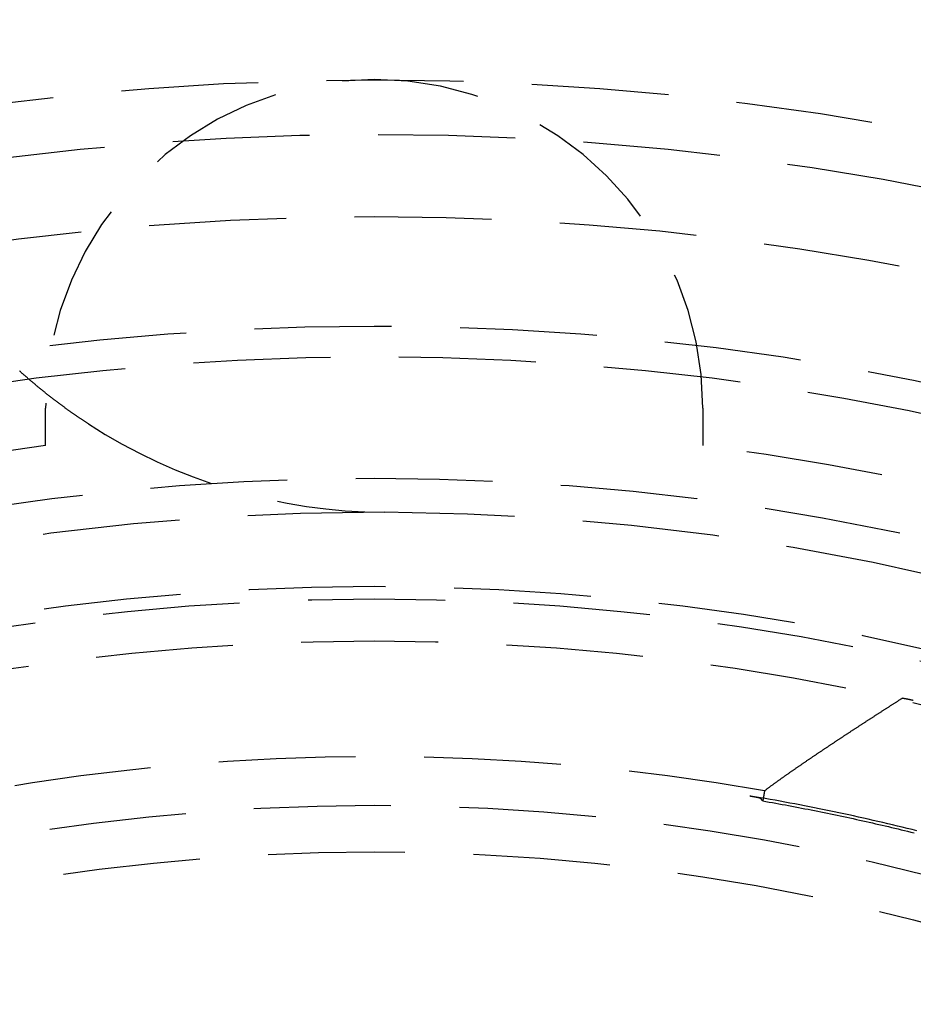
# Model space of a CAD drawing. Extents: x -165 to 665, y -415 to 1045.
# Drawn here: x -6 to 10, y -213 to -195 of the extents above; entities that cross this region are included whole.
import ezdxf

# ---------------------------------------------------------------- set-up
doc = ezdxf.new("R2010")
doc.units = 0
doc.header["$LTSCALE"] = 20
doc.linetypes.add('HIDDEN2', pattern=[0.1875, 0.125, -0.0625])
doc.layers.get('0').update_dxf_attribs({"color": 254, "linetype": 'CONTINUOUS'})
doc.layers.add('HILF', color=2, linetype='CONTINUOUS')

# ---------------------------------------------------------------- blocks, each defined once
blk = doc.blocks.new('A$CD8E14CF6')
at = {"color": 1, "linetype": 'HIDDEN2'}
for p, q in [((-6, 46.81709), (-6, 47.5)), ((6, 47.5), (6, 46.81709)), ((7.09237, 40.33101), (7.0543, 40.38202))]:
    blk.add_line(p, q, dxfattribs=at)
at = {"color": 1}
for points in [[(-5.2152, 47.2128, 0), (-5.2247, 47.219, 0), (-5.23418, 47.2252, 0), (-5.24363, 47.2314, 0), (-5.25306, 47.2375, 0), (-5.26248, 47.2437, 0), (-5.27187, 47.2499, 0), (-5.28124, 47.2561, 0), (-5.29059, 47.2623, 0), (-5.29992, 47.2685, 0), (-5.30923, 47.2746, 0), (-5.31851, 47.2808, 0), (-5.32778, 47.287, 0), (-5.33703, 47.2932, 0), (-5.34625, 47.2994, 0), (-5.35546, 47.3056, 0), (-5.36464, 47.3118, 0), (-5.37381, 47.318, 0), (-5.38295, 47.3242, 0), (-5.39207, 47.3304, 0), (-5.40117, 47.3366, 0), (-5.41025, 47.3428, 0), (-5.41932, 47.349, 0), (-5.42836, 47.3552, 0), (-5.43738, 47.3614, 0), (-5.44638, 47.3676, 0), (-5.45536, 47.3738, 0), (-5.46432, 47.38, 0), (-5.47326, 47.3862, 0), (-5.48218, 47.3924, 0), (-5.49108, 47.3986, 0), (-5.49996, 47.4048, 0), (-5.50882, 47.411, 0), (-5.51766, 47.4172, 0), (-5.52648, 47.4234, 0), (-5.53528, 47.4296, 0), (-5.54406, 47.4358, 0), (-5.55282, 47.442, 0), (-5.56156, 47.4482, 0), (-5.57028, 47.4544, 0), (-5.57898, 47.4606, 0), (-5.58766, 47.4668, 0), (-5.59632, 47.473, 0), (-5.60496, 47.4792, 0), (-5.61359, 47.4854, 0), (-5.62219, 47.4916, 0), (-5.63077, 47.4978, 0), (-5.63934, 47.504, 0), (-5.64788, 47.5102, 0), (-5.65641, 47.5165, 0), (-5.66491, 47.5227, 0), (-5.6734, 47.5289, 0), (-5.68187, 47.5351, 0), (-5.69032, 47.5413, 0), (-5.69875, 47.5475, 0), (-5.70716, 47.5537, 0), (-5.71555, 47.5599, 0), (-5.72392, 47.5661, 0), (-5.73227, 47.5723, 0), (-5.74061, 47.5785, 0), (-5.74892, 47.5847, 0), (-5.75722, 47.5909, 0), (-5.76549, 47.5971, 0), (-5.77375, 47.6032, 0), (-5.78199, 47.6094, 0), (-5.79021, 47.6156, 0), (-5.79841, 47.6218, 0), (-5.8066, 47.628, 0), (-5.81476, 47.6342, 0), (-5.82291, 47.6404, 0), (-5.83104, 47.6466, 0), (-5.83917, 47.6528, 0), (-5.84728, 47.659, 0), (-5.85539, 47.6652, 0), (-5.86348, 47.6714, 0), (-5.87156, 47.6777, 0), (-5.87964, 47.6839, 0), (-5.8877, 47.6901, 0), (-5.89575, 47.6964, 0), (-5.9038, 47.7026, 0), (-5.91183, 47.7088, 0), (-5.91985, 47.7151, 0), (-5.92786, 47.7214, 0), (-5.93586, 47.7276, 0), (-5.94385, 47.7339, 0), (-5.95182, 47.7402, 0), (-5.95979, 47.7464, 0), (-5.96775, 47.7527, 0), (-5.97569, 47.759, 0), (-5.98363, 47.7653, 0), (-5.99155, 47.7716, 0), (-5.99946, 47.7779, 0), (-6.00736, 47.7842, 0), (-6.01525, 47.7905, 0), (-6.02313, 47.7968, 0), (-6.031, 47.8031, 0), (-6.03885, 47.8095, 0), (-6.0467, 47.8158, 0), (-6.05453, 47.8221, 0), (-6.06235, 47.8284, 0), (-6.07017, 47.8348, 0), (-6.07796, 47.8411, 0), (-6.08575, 47.8475, 0), (-6.09353, 47.8538, 0), (-6.10129, 47.8602, 0), (-6.10904, 47.8665, 0), (-6.11678, 47.8729, 0), (-6.12451, 47.8792, 0), (-6.13223, 47.8856, 0), (-6.13994, 47.892, 0), (-6.14763, 47.8983, 0), (-6.15531, 47.9047, 0), (-6.16298, 47.9111, 0), (-6.17064, 47.9174, 0), (-6.17828, 47.9238, 0), (-6.18591, 47.9302, 0), (-6.19353, 47.9366, 0), (-6.20114, 47.943, 0), (-6.20874, 47.9494, 0), (-6.21632, 47.9558, 0), (-6.22389, 47.9621, 0), (-6.23145, 47.9685, 0), (-6.239, 47.9749, 0), (-6.24653, 47.9813, 0), (-6.25405, 47.9877, 0), (-6.26156, 47.9941, 0), (-6.26905, 48.0005, 0), (-6.27654, 48.007, 0), (-6.28401, 48.0134, 0), (-6.29147, 48.0198, 0), (-6.29891, 48.0262, 0), (-6.30634, 48.0326, 0), (-6.31376, 48.039, 0), (-6.32116, 48.0454, 0), (-6.32856, 48.0518, 0), (-6.33594, 48.0583, 0), (-6.3433, 48.0647, 0), (-6.35066, 48.0711, 0), (-6.35799, 48.0775, 0), (-6.36532, 48.0839, 0), (-6.37263, 48.0904, 0), (-6.37993, 48.0968, 0), (-6.38722, 48.1032, 0), (-6.39449, 48.1096, 0), (-6.40175, 48.1161, 0), (-6.409, 48.1225, 0), (-6.41623, 48.1289, 0), (-6.42345, 48.1353, 0), (-6.43065, 48.1418, 0), (-6.43784, 48.1482, 0), (-6.44502, 48.1546, 0), (-6.45218, 48.161, 0), (-6.45933, 48.1675, 0), (-6.46647, 48.1739, 0), (-6.47359, 48.1803, 0)], [(9.64425, 42.2065, 0), (9.63407, 42.2, 0), (9.6239, 42.1935, 0), (9.61372, 42.187, 0), (9.60355, 42.1805, 0), (9.59338, 42.1741, 0), (9.58321, 42.1676, 0), (9.57304, 42.1611, 0), (9.56287, 42.1546, 0), (9.55271, 42.1481, 0), (9.54254, 42.1416, 0), (9.53238, 42.1351, 0), (9.52222, 42.1287, 0), (9.51205, 42.1222, 0), (9.50189, 42.1157, 0), (9.49174, 42.1092, 0), (9.48158, 42.1027, 0), (9.47142, 42.0962, 0), (9.46127, 42.0897, 0), (9.45112, 42.0832, 0), (9.44096, 42.0767, 0), (9.43081, 42.0702, 0), (9.42067, 42.0637, 0), (9.41052, 42.0572, 0), (9.40038, 42.0507, 0), (9.39023, 42.0442, 0), (9.38009, 42.0377, 0), (9.36995, 42.0312, 0), (9.35982, 42.0247, 0), (9.34968, 42.0182, 0), (9.33955, 42.0117, 0), (9.32942, 42.0052, 0), (9.31929, 41.9987, 0), (9.30916, 41.9922, 0), (9.29903, 41.9857, 0), (9.28891, 41.9792, 0), (9.27879, 41.9726, 0), (9.26867, 41.9661, 0), (9.25855, 41.9596, 0), (9.24844, 41.9531, 0), (9.23833, 41.9466, 0), (9.22822, 41.9401, 0), (9.21811, 41.9336, 0), (9.20801, 41.9271, 0), (9.1979, 41.9206, 0), (9.1878, 41.914, 0), (9.1777, 41.9075, 0), (9.16761, 41.901, 0), (9.15752, 41.8945, 0), (9.14743, 41.888, 0), (9.13734, 41.8815, 0), (9.12725, 41.875, 0), (9.11717, 41.8684, 0), (9.10709, 41.8619, 0), (9.09701, 41.8554, 0), (9.08694, 41.8489, 0), (9.07687, 41.8424, 0), (9.0668, 41.8359, 0), (9.05674, 41.8293, 0), (9.04667, 41.8228, 0), (9.03661, 41.8163, 0), (9.02656, 41.8098, 0), (9.0165, 41.8033, 0), (9.00645, 41.7967, 0), (8.99641, 41.7902, 0), (8.98636, 41.7837, 0), (8.97632, 41.7772, 0), (8.96628, 41.7707, 0), (8.95625, 41.7642, 0), (8.94622, 41.7576, 0), (8.93619, 41.7511, 0), (8.92616, 41.7446, 0), (8.91614, 41.7381, 0), (8.90613, 41.7316, 0), (8.89611, 41.725, 0), (8.8861, 41.7185, 0), (8.87609, 41.712, 0), (8.86609, 41.7055, 0), (8.85609, 41.699, 0), (8.84609, 41.6924, 0), (8.8361, 41.6859, 0), (8.82611, 41.6794, 0), (8.81612, 41.6729, 0), (8.80614, 41.6664, 0), (8.79616, 41.6599, 0), (8.78619, 41.6533, 0), (8.77622, 41.6468, 0), (8.76625, 41.6403, 0), (8.75629, 41.6338, 0), (8.74633, 41.6273, 0), (8.73638, 41.6207, 0), (8.72643, 41.6142, 0), (8.71648, 41.6077, 0), (8.70654, 41.6012, 0), (8.6966, 41.5947, 0), (8.68667, 41.5882, 0), (8.67674, 41.5817, 0), (8.66681, 41.5751, 0), (8.65689, 41.5686, 0), (8.64697, 41.5621, 0), (8.63706, 41.5556, 0), (8.62715, 41.5491, 0), (8.61725, 41.5426, 0), (8.60735, 41.5361, 0), (8.59745, 41.5296, 0), (8.58756, 41.523, 0), (8.57768, 41.5165, 0), (8.5678, 41.51, 0), (8.55792, 41.5035, 0), (8.54805, 41.497, 0), (8.53818, 41.4905, 0), (8.52832, 41.484, 0), (8.51846, 41.4775, 0), (8.50861, 41.471, 0), (8.49876, 41.4645, 0), (8.48892, 41.458, 0), (8.47908, 41.4515, 0), (8.46925, 41.445, 0), (8.45942, 41.4385, 0), (8.44959, 41.432, 0), (8.43978, 41.4255, 0), (8.42996, 41.4189, 0), (8.42015, 41.4124, 0), (8.41035, 41.406, 0), (8.40054, 41.3994, 0), (8.39071, 41.3929, 0), (8.38087, 41.3864, 0), (8.37103, 41.3799, 0), (8.36117, 41.3733, 0), (8.3513, 41.3667, 0), (8.34142, 41.3602, 0), (8.33153, 41.3536, 0), (8.32163, 41.347, 0), (8.31173, 41.3404, 0), (8.30181, 41.3338, 0), (8.29189, 41.3272, 0), (8.28196, 41.3206, 0), (8.27203, 41.3139, 0), (8.26209, 41.3073, 0), (8.25214, 41.3007, 0), (8.24219, 41.294, 0), (8.23223, 41.2874, 0), (8.22227, 41.2807, 0), (8.2123, 41.274, 0), (8.20233, 41.2674, 0), (8.19236, 41.2607, 0), (8.18238, 41.254, 0), (8.1724, 41.2473, 0), (8.16242, 41.2406, 0), (8.15244, 41.2339, 0), (8.14245, 41.2272, 0), (8.13247, 41.2205, 0), (8.12249, 41.2138, 0), (8.1125, 41.2071, 0), (8.10252, 41.2004, 0), (8.09254, 41.1937, 0), (8.08256, 41.1869, 0), (8.07258, 41.1802, 0), (8.0626, 41.1735, 0), (8.05263, 41.1668, 0), (8.04266, 41.16, 0), (8.03269, 41.1533, 0), (8.02273, 41.1466, 0), (8.01277, 41.1398, 0), (8.00282, 41.1331, 0), (7.99287, 41.1264, 0), (7.98293, 41.1196, 0), (7.97299, 41.1129, 0), (7.96306, 41.1062, 0), (7.95314, 41.0994, 0), (7.94323, 41.0927, 0), (7.93332, 41.086, 0), (7.92342, 41.0792, 0), (7.91353, 41.0725, 0), (7.90365, 41.0658, 0), (7.89378, 41.0591, 0), (7.88392, 41.0523, 0), (7.87408, 41.0456, 0), (7.86424, 41.0389, 0), (7.85441, 41.0322, 0), (7.8446, 41.0255, 0), (7.8348, 41.0188, 0), (7.82501, 41.0121, 0), (7.81523, 41.0054, 0), (7.80547, 40.9987, 0), (7.79572, 40.992, 0), (7.78599, 40.9853, 0), (7.77627, 40.9787, 0), (7.76656, 40.972, 0), (7.75688, 40.9653, 0), (7.74721, 40.9587, 0), (7.73755, 40.952, 0), (7.72791, 40.9454, 0), (7.71829, 40.9387, 0), (7.70869, 40.9321, 0), (7.69911, 40.9255, 0), (7.68955, 40.9189, 0), (7.68, 40.9123, 0), (7.67047, 40.9057, 0), (7.66097, 40.8991, 0), (7.65149, 40.8925, 0), (7.64202, 40.8859, 0), (7.63258, 40.8794, 0), (7.62316, 40.8728, 0), (7.61376, 40.8663, 0), (7.60438, 40.8597, 0), (7.59498, 40.8532, 0), (7.58554, 40.8466, 0), (7.57607, 40.84, 0), (7.56656, 40.8333, 0), (7.55702, 40.8266, 0), (7.54745, 40.8199, 0), (7.53786, 40.8132, 0), (7.52824, 40.8064, 0), (7.5186, 40.7997, 0), (7.50893, 40.7929, 0), (7.49924, 40.786, 0), (7.48954, 40.7792, 0), (7.47982, 40.7723, 0), (7.47009, 40.7655, 0), (7.46034, 40.7586, 0), (7.45058, 40.7516, 0), (7.44082, 40.7447, 0), (7.43104, 40.7378, 0), (7.42126, 40.7308, 0), (7.41148, 40.7238, 0), (7.40169, 40.7169, 0), (7.39191, 40.7099, 0), (7.38213, 40.7029, 0), (7.37235, 40.6959, 0), (7.36257, 40.6889, 0), (7.35281, 40.6819, 0), (7.34305, 40.6749, 0), (7.3333, 40.6678, 0), (7.32357, 40.6608, 0), (7.31385, 40.6538, 0), (7.30415, 40.6468, 0), (7.29446, 40.6398, 0), (7.2848, 40.6327, 0), (7.27515, 40.6257, 0), (7.26554, 40.6187, 0), (7.25594, 40.6117, 0), (7.24638, 40.6047, 0), (7.23684, 40.5978, 0), (7.22733, 40.5908, 0), (7.21786, 40.5838, 0), (7.20842, 40.5769, 0), (7.19902, 40.57, 0), (7.18965, 40.563, 0), (7.18033, 40.5561, 0), (7.17105, 40.5492, 0), (7.16181, 40.5424, 0), (7.15261, 40.5355, 0), (7.14347, 40.5287, 0), (7.13437, 40.5219, 0), (7.12532, 40.5151, 0)], [(9.64425, 42.2065, 0), (9.64429, 42.2065, 0), (9.64434, 42.2065, 0), (9.6444, 42.2065, 0), (9.64446, 42.2066, 0), (9.64452, 42.2066, 0), (9.64459, 42.2066, 0), (9.64467, 42.2066, 0), (9.64474, 42.2067, 0), (9.64483, 42.2067, 0), (9.64491, 42.2067, 0), (9.645, 42.2067, 0), (9.6451, 42.2067, 0), (9.6452, 42.2067, 0), (9.6453, 42.2068, 0), (9.64541, 42.2068, 0), (9.64553, 42.2068, 0), (9.64564, 42.2068, 0), (9.64577, 42.2068, 0), (9.64589, 42.2068, 0), (9.64603, 42.2068, 0), (9.64616, 42.2068, 0), (9.6463, 42.2068, 0), (9.64645, 42.2068, 0), (9.6466, 42.2068, 0), (9.64675, 42.2068, 0), (9.64691, 42.2068, 0), (9.64707, 42.2068, 0), (9.64724, 42.2068, 0), (9.64741, 42.2068, 0), (9.64758, 42.2068, 0), (9.64776, 42.2068, 0), (9.64795, 42.2068, 0), (9.64813, 42.2068, 0), (9.64833, 42.2068, 0), (9.64853, 42.2068, 0), (9.64873, 42.2068, 0), (9.64893, 42.2068, 0), (9.64914, 42.2068, 0), (9.64936, 42.2068, 0), (9.64958, 42.2068, 0), (9.6498, 42.2067, 0), (9.65003, 42.2067, 0), (9.65026, 42.2067, 0), (9.6505, 42.2067, 0), (9.65074, 42.2067, 0), (9.65098, 42.2067, 0), (9.65123, 42.2066, 0), (9.65149, 42.2066, 0), (9.65175, 42.2066, 0), (9.65201, 42.2066, 0), (9.65228, 42.2065, 0), (9.65255, 42.2065, 0), (9.65282, 42.2065, 0), (9.6531, 42.2065, 0), (9.65339, 42.2064, 0), (9.65368, 42.2064, 0), (9.65397, 42.2064, 0), (9.65426, 42.2063, 0), (9.65457, 42.2063, 0), (9.65487, 42.2063, 0), (9.65518, 42.2062, 0), (9.6555, 42.2062, 0), (9.65581, 42.2062, 0), (9.65614, 42.2061, 0), (9.65646, 42.2061, 0), (9.6568, 42.206, 0), (9.65713, 42.206, 0), (9.65747, 42.206, 0), (9.65781, 42.2059, 0), (9.65816, 42.2059, 0), (9.65851, 42.2058, 0), (9.65887, 42.2058, 0), (9.65923, 42.2057, 0), (9.6596, 42.2057, 0), (9.65997, 42.2056, 0), (9.66034, 42.2056, 0), (9.66072, 42.2055, 0), (9.6611, 42.2055, 0), (9.66149, 42.2054, 0), (9.66188, 42.2054, 0), (9.66227, 42.2053, 0), (9.66267, 42.2053, 0), (9.66307, 42.2052, 0), (9.66348, 42.2052, 0), (9.66389, 42.2051, 0), (9.6643, 42.205, 0), (9.66472, 42.205, 0), (9.66515, 42.2049, 0), (9.66557, 42.2048, 0), (9.666, 42.2048, 0), (9.66644, 42.2047, 0), (9.66688, 42.2046, 0), (9.66732, 42.2046, 0), (9.66776, 42.2045, 0), (9.66821, 42.2044, 0), (9.66867, 42.2044, 0), (9.66913, 42.2043, 0), (9.66959, 42.2042, 0), (9.67005, 42.2042, 0), (9.67052, 42.2041, 0), (9.67099, 42.204, 0), (9.67147, 42.2039, 0), (9.67195, 42.2039, 0), (9.67244, 42.2038, 0), (9.67292, 42.2037, 0), (9.67342, 42.2036, 0), (9.67391, 42.2035, 0), (9.67441, 42.2035, 0), (9.67492, 42.2034, 0), (9.67542, 42.2033, 0), (9.67593, 42.2032, 0), (9.67645, 42.2031, 0), (9.67697, 42.203, 0), (9.67749, 42.2029, 0), (9.67801, 42.2028, 0), (9.67854, 42.2028, 0), (9.67908, 42.2027, 0), (9.67961, 42.2026, 0), (9.68015, 42.2025, 0), (9.6807, 42.2024, 0), (9.68124, 42.2023, 0), (9.6818, 42.2022, 0), (9.68235, 42.2021, 0), (9.68291, 42.202, 0), (9.68347, 42.2019, 0), (9.68404, 42.2018, 0), (9.68461, 42.2017, 0), (9.68518, 42.2016, 0), (9.68576, 42.2015, 0), (9.68634, 42.2014, 0), (9.68692, 42.2013, 0), (9.68751, 42.2012, 0), (9.6881, 42.2011, 0), (9.68869, 42.201, 0), (9.68929, 42.2009, 0), (9.68989, 42.2008, 0), (9.69049, 42.2007, 0), (9.6911, 42.2005, 0), (9.69171, 42.2004, 0), (9.69233, 42.2003, 0), (9.69295, 42.2002, 0), (9.69357, 42.2001, 0), (9.69419, 42.2, 0), (9.69482, 42.1999, 0), (9.69545, 42.1997, 0), (9.69609, 42.1996, 0), (9.69673, 42.1995, 0), (9.69737, 42.1994, 0), (9.69801, 42.1993, 0), (9.69866, 42.1991, 0), (9.69932, 42.199, 0), (9.69997, 42.1989, 0), (9.70063, 42.1988, 0), (9.70129, 42.1987, 0), (9.70196, 42.1985, 0), (9.70263, 42.1984, 0), (9.7033, 42.1983, 0), (9.70397, 42.1981, 0), (9.70465, 42.198, 0), (9.70533, 42.1979, 0), (9.70602, 42.1978, 0), (9.70671, 42.1976, 0), (9.7074, 42.1975, 0), (9.70809, 42.1974, 0), (9.70879, 42.1972, 0), (9.70949, 42.1971, 0), (9.71019, 42.1969, 0), (9.7109, 42.1968, 0), (9.71161, 42.1967, 0), (9.71232, 42.1965, 0), (9.71304, 42.1964, 0), (9.71375, 42.1963, 0), (9.71447, 42.1961, 0), (9.71519, 42.196, 0), (9.71592, 42.1958, 0), (9.71665, 42.1957, 0), (9.71738, 42.1955, 0), (9.71811, 42.1954, 0), (9.71885, 42.1953, 0), (9.71959, 42.1951, 0), (9.72033, 42.195, 0), (9.72107, 42.1948, 0), (9.72182, 42.1947, 0), (9.72257, 42.1945, 0), (9.72332, 42.1944, 0), (9.72408, 42.1942, 0), (9.72483, 42.1941, 0), (9.72559, 42.1939, 0), (9.72636, 42.1938, 0), (9.72712, 42.1936, 0), (9.72789, 42.1934, 0), (9.72866, 42.1933, 0), (9.72943, 42.1931, 0), (9.7302, 42.193, 0), (9.73098, 42.1928, 0), (9.73176, 42.1927, 0), (9.73254, 42.1925, 0), (9.73333, 42.1923, 0), (9.73412, 42.1922, 0), (9.7349, 42.192, 0), (9.7357, 42.1919, 0), (9.73649, 42.1917, 0), (9.73729, 42.1915, 0), (9.73809, 42.1914, 0), (9.73889, 42.1912, 0), (9.73969, 42.191, 0), (9.7405, 42.1909, 0), (9.7413, 42.1907, 0), (9.74211, 42.1905, 0), (9.74293, 42.1904, 0), (9.74374, 42.1902, 0), (9.74456, 42.19, 0), (9.74538, 42.1899, 0), (9.7462, 42.1897, 0), (9.74702, 42.1895, 0), (9.74785, 42.1893, 0), (9.74868, 42.1892, 0), (9.74951, 42.189, 0), (9.75034, 42.1888, 0), (9.75117, 42.1886, 0), (9.75201, 42.1885, 0), (9.75285, 42.1883, 0), (9.75369, 42.1881, 0), (9.75453, 42.1879, 0), (9.75538, 42.1878, 0), (9.75622, 42.1876, 0), (9.75707, 42.1874, 0), (9.75792, 42.1872, 0), (9.75878, 42.187, 0), (9.75963, 42.1869, 0), (9.76049, 42.1867, 0), (9.76135, 42.1865, 0), (9.76221, 42.1863, 0), (9.76307, 42.1861, 0), (9.76393, 42.1859, 0), (9.7648, 42.1857, 0), (9.76567, 42.1856, 0), (9.76654, 42.1854, 0), (9.76741, 42.1852, 0), (9.76829, 42.185, 0), (9.76916, 42.1848, 0), (9.77004, 42.1846, 0), (9.77092, 42.1844, 0), (9.7718, 42.1842, 0), (9.77268, 42.184, 0), (9.77356, 42.1839, 0), (9.77445, 42.1837, 0), (9.77534, 42.1835, 0), (9.77622, 42.1833, 0), (9.77711, 42.1831, 0), (9.778, 42.1829, 0), (9.77889, 42.1827, 0), (9.77979, 42.1825, 0), (9.78068, 42.1823, 0), (9.78158, 42.1821, 0), (9.78247, 42.1819, 0), (9.78337, 42.1817, 0), (9.78427, 42.1815, 0), (9.78517, 42.1813, 0), (9.78607, 42.1811, 0), (9.78697, 42.1809, 0), (9.78787, 42.1807, 0), (9.78878, 42.1805, 0), (9.78968, 42.1803, 0), (9.79059, 42.1801, 0), (9.7915, 42.1799, 0), (9.7924, 42.1797, 0), (9.79331, 42.1795, 0), (9.79422, 42.1793, 0), (9.79514, 42.1791, 0), (9.79605, 42.1789, 0), (9.79696, 42.1787, 0), (9.79787, 42.1785, 0), (9.79879, 42.1783, 0), (9.79971, 42.1781, 0), (9.80062, 42.1779, 0), (9.80154, 42.1777, 0), (9.80246, 42.1775, 0), (9.80338, 42.1773, 0), (9.8043, 42.1771, 0), (9.80522, 42.1769, 0), (9.80614, 42.1767, 0), (9.80706, 42.1764, 0), (9.80799, 42.1762, 0), (9.80891, 42.176, 0), (9.80983, 42.1758, 0), (9.81076, 42.1756, 0), (9.81168, 42.1754, 0), (9.81261, 42.1752, 0), (9.81354, 42.175, 0), (9.81447, 42.1748, 0), (9.81539, 42.1746, 0), (9.81632, 42.1743, 0), (9.81725, 42.1741, 0), (9.81818, 42.1739, 0), (9.81911, 42.1737, 0), (9.82004, 42.1735, 0), (9.82098, 42.1733, 0), (9.82191, 42.1731, 0), (9.82284, 42.1729, 0), (9.82377, 42.1726, 0), (9.82471, 42.1724, 0), (9.82564, 42.1722, 0), (9.82658, 42.172, 0), (9.82751, 42.1718, 0), (9.82845, 42.1716, 0), (9.82938, 42.1714, 0), (9.83032, 42.1711, 0), (9.83126, 42.1709, 0), (9.83219, 42.1707, 0), (9.83313, 42.1705, 0), (9.83407, 42.1703, 0), (9.835, 42.1701, 0), (9.83594, 42.1698, 0), (9.83688, 42.1696, 0), (9.83782, 42.1694, 0), (9.83876, 42.1692, 0), (9.83969, 42.169, 0), (9.84063, 42.1687, 0)], [(7.12532, 40.5151, 0), (7.12507, 40.5136, 0), (7.12481, 40.5122, 0), (7.12455, 40.5107, 0), (7.12429, 40.5093, 0), (7.12403, 40.5078, 0), (7.12377, 40.5064, 0), (7.12351, 40.5049, 0), (7.12325, 40.5035, 0), (7.12299, 40.502, 0), (7.12273, 40.5006, 0), (7.12247, 40.4991, 0), (7.12221, 40.4977, 0), (7.12195, 40.4962, 0), (7.12169, 40.4948, 0), (7.12143, 40.4933, 0), (7.12117, 40.4919, 0), (7.12091, 40.4904, 0), (7.12065, 40.489, 0), (7.12039, 40.4875, 0), (7.12013, 40.4861, 0), (7.11987, 40.4846, 0), (7.11962, 40.4832, 0), (7.11936, 40.4817, 0), (7.1191, 40.4803, 0), (7.11884, 40.4788, 0), (7.11858, 40.4774, 0), (7.11832, 40.4759, 0), (7.11806, 40.4745, 0), (7.1178, 40.473, 0), (7.11754, 40.4716, 0), (7.11728, 40.4701, 0), (7.11702, 40.4687, 0), (7.11676, 40.4672, 0), (7.1165, 40.4658, 0), (7.11624, 40.4644, 0), (7.11598, 40.4629, 0), (7.11572, 40.4615, 0), (7.11546, 40.46, 0), (7.1152, 40.4586, 0), (7.11494, 40.4571, 0), (7.11468, 40.4557, 0), (7.11442, 40.4542, 0), (7.11417, 40.4528, 0), (7.11391, 40.4513, 0), (7.11365, 40.4499, 0), (7.11339, 40.4484, 0), (7.11313, 40.447, 0), (7.11287, 40.4455, 0), (7.11261, 40.4441, 0), (7.11235, 40.4426, 0), (7.11209, 40.4412, 0), (7.11183, 40.4397, 0), (7.11157, 40.4383, 0), (7.11131, 40.4368, 0), (7.11105, 40.4354, 0), (7.11079, 40.4339, 0), (7.11053, 40.4325, 0), (7.11027, 40.431, 0), (7.11001, 40.4296, 0), (7.10975, 40.4281, 0), (7.10949, 40.4267, 0), (7.10923, 40.4252, 0), (7.10897, 40.4238, 0), (7.10872, 40.4223, 0), (7.10846, 40.4209, 0), (7.1082, 40.4194, 0), (7.10794, 40.418, 0), (7.10768, 40.4165, 0), (7.10742, 40.4151, 0), (7.10716, 40.4136, 0), (7.1069, 40.4122, 0), (7.10664, 40.4107, 0), (7.10638, 40.4093, 0), (7.10612, 40.4078, 0), (7.10586, 40.4064, 0), (7.1056, 40.4049, 0), (7.10534, 40.4035, 0), (7.10508, 40.402, 0), (7.10482, 40.4006, 0), (7.10456, 40.3991, 0), (7.1043, 40.3977, 0), (7.10404, 40.3962, 0), (7.10378, 40.3948, 0), (7.10352, 40.3933, 0), (7.10327, 40.3919, 0), (7.10301, 40.3904, 0), (7.10275, 40.389, 0), (7.10249, 40.3875, 0), (7.10223, 40.3861, 0), (7.10197, 40.3846, 0), (7.10171, 40.3832, 0), (7.10145, 40.3817, 0), (7.10119, 40.3803, 0), (7.10093, 40.3788, 0), (7.10067, 40.3774, 0), (7.10041, 40.3759, 0), (7.10015, 40.3745, 0), (7.09989, 40.373, 0), (7.09963, 40.3716, 0), (7.09937, 40.3701, 0), (7.09911, 40.3687, 0), (7.09885, 40.3672, 0), (7.09859, 40.3658, 0), (7.09833, 40.3643, 0), (7.09807, 40.3629, 0), (7.09782, 40.3614, 0), (7.09756, 40.36, 0), (7.0973, 40.3585, 0), (7.09704, 40.3571, 0), (7.09678, 40.3556, 0), (7.09652, 40.3542, 0), (7.09626, 40.3527, 0), (7.096, 40.3513, 0), (7.09574, 40.3498, 0), (7.09548, 40.3484, 0), (7.09522, 40.347, 0), (7.09496, 40.3455, 0), (7.0947, 40.3441, 0), (7.09444, 40.3426, 0), (7.09418, 40.3412, 0), (7.09392, 40.3397, 0), (7.09366, 40.3383, 0), (7.0934, 40.3368, 0), (7.09314, 40.3354, 0), (7.09288, 40.3339, 0), (7.09262, 40.3325, 0), (7.09237, 40.331, 0)], [(6.85844, 40.4223, 0), (6.85994, 40.422, 0), (6.86144, 40.4218, 0), (6.86293, 40.4215, 0), (6.86443, 40.4213, 0), (6.86593, 40.421, 0), (6.86743, 40.4208, 0), (6.86893, 40.4205, 0), (6.87043, 40.4203, 0), (6.87193, 40.42, 0), (6.87342, 40.4197, 0), (6.87492, 40.4195, 0), (6.87642, 40.4192, 0), (6.87792, 40.419, 0), (6.87942, 40.4187, 0), (6.88092, 40.4185, 0), (6.88242, 40.4182, 0), (6.88391, 40.418, 0), (6.88541, 40.4177, 0), (6.88691, 40.4175, 0), (6.88841, 40.4172, 0), (6.88991, 40.4169, 0), (6.89141, 40.4167, 0), (6.8929, 40.4164, 0), (6.8944, 40.4162, 0), (6.8959, 40.4159, 0), (6.8974, 40.4157, 0), (6.8989, 40.4154, 0), (6.9004, 40.4152, 0), (6.90189, 40.4149, 0), (6.90339, 40.4146, 0), (6.90489, 40.4144, 0), (6.90639, 40.4141, 0), (6.90789, 40.4139, 0), (6.90939, 40.4136, 0), (6.91088, 40.4134, 0), (6.91238, 40.4131, 0), (6.91388, 40.4128, 0), (6.91538, 40.4126, 0), (6.91688, 40.4123, 0), (6.91838, 40.4121, 0), (6.91987, 40.4118, 0), (6.92137, 40.4116, 0), (6.92287, 40.4113, 0), (6.92437, 40.4111, 0), (6.92587, 40.4108, 0), (6.92737, 40.4105, 0), (6.92886, 40.4103, 0), (6.93036, 40.41, 0), (6.93186, 40.4098, 0), (6.93336, 40.4095, 0), (6.93486, 40.4093, 0), (6.93635, 40.409, 0), (6.93785, 40.4087, 0), (6.93935, 40.4085, 0), (6.94085, 40.4082, 0), (6.94235, 40.408, 0), (6.94384, 40.4077, 0), (6.94534, 40.4075, 0), (6.94684, 40.4072, 0), (6.94834, 40.4069, 0), (6.94984, 40.4067, 0), (6.95133, 40.4064, 0), (6.95283, 40.4062, 0), (6.95433, 40.4059, 0), (6.95583, 40.4056, 0), (6.95733, 40.4054, 0), (6.95882, 40.4051, 0), (6.96032, 40.4049, 0), (6.96182, 40.4046, 0), (6.96332, 40.4044, 0), (6.96482, 40.4041, 0), (6.96631, 40.4038, 0), (6.96781, 40.4036, 0), (6.96931, 40.4033, 0), (6.97081, 40.4031, 0), (6.97231, 40.4028, 0), (6.9738, 40.4026, 0), (6.9753, 40.4023, 0), (6.9768, 40.402, 0), (6.9783, 40.4018, 0), (6.9798, 40.4015, 0), (6.98129, 40.4013, 0), (6.98279, 40.401, 0), (6.98429, 40.4007, 0), (6.98579, 40.4005, 0), (6.98728, 40.4002, 0), (6.98878, 40.4, 0), (6.99028, 40.3997, 0), (6.99178, 40.3994, 0), (6.99328, 40.3992, 0), (6.99477, 40.3989, 0), (6.99627, 40.3987, 0), (6.99777, 40.3984, 0), (6.99927, 40.3981, 0), (7.00076, 40.3979, 0), (7.00226, 40.3976, 0), (7.00376, 40.3974, 0), (7.00526, 40.3971, 0), (7.00675, 40.3968, 0), (7.00825, 40.3966, 0), (7.00975, 40.3963, 0), (7.01125, 40.3961, 0), (7.01275, 40.3958, 0), (7.01424, 40.3955, 0), (7.01574, 40.3953, 0), (7.01724, 40.395, 0), (7.01874, 40.3948, 0), (7.02023, 40.3945, 0), (7.02173, 40.3942, 0), (7.02323, 40.394, 0), (7.02473, 40.3937, 0), (7.02622, 40.3935, 0), (7.02772, 40.3932, 0), (7.02922, 40.3929, 0), (7.03072, 40.3927, 0), (7.03221, 40.3924, 0), (7.03371, 40.3922, 0), (7.03521, 40.3919, 0), (7.03671, 40.3916, 0), (7.0382, 40.3914, 0), (7.0397, 40.3911, 0), (7.0412, 40.3909, 0), (7.0427, 40.3906, 0), (7.04419, 40.3903, 0), (7.04569, 40.3901, 0), (7.04719, 40.3898, 0), (7.04869, 40.3896, 0)], [(6.85844, 40.4223, 0), (6.85939, 40.4221, 0), (6.86034, 40.422, 0), (6.86129, 40.4218, 0), (6.86225, 40.4216, 0), (6.8632, 40.4215, 0), (6.86415, 40.4213, 0), (6.8651, 40.4212, 0), (6.86605, 40.421, 0), (6.867, 40.4208, 0), (6.86795, 40.4207, 0), (6.8689, 40.4205, 0), (6.86984, 40.4203, 0), (6.87079, 40.4202, 0), (6.87174, 40.42, 0), (6.87269, 40.4199, 0), (6.87363, 40.4197, 0), (6.87458, 40.4195, 0), (6.87552, 40.4194, 0), (6.87647, 40.4192, 0), (6.87741, 40.419, 0), (6.87836, 40.4189, 0), (6.8793, 40.4187, 0), (6.88024, 40.4185, 0), (6.88118, 40.4184, 0), (6.88213, 40.4182, 0), (6.88307, 40.4181, 0), (6.88401, 40.4179, 0), (6.88495, 40.4177, 0), (6.88588, 40.4176, 0), (6.88682, 40.4174, 0), (6.88776, 40.4172, 0), (6.8887, 40.4171, 0), (6.88963, 40.4169, 0), (6.89057, 40.4167, 0), (6.8915, 40.4166, 0), (6.89243, 40.4164, 0), (6.89337, 40.4162, 0), (6.8943, 40.4161, 0), (6.89523, 40.4159, 0), (6.89616, 40.4157, 0), (6.89709, 40.4156, 0), (6.89802, 40.4154, 0), (6.89894, 40.4153, 0), (6.89987, 40.4151, 0), (6.9008, 40.4149, 0), (6.90172, 40.4148, 0), (6.90264, 40.4146, 0), (6.90357, 40.4144, 0), (6.90449, 40.4143, 0), (6.90541, 40.4141, 0), (6.90633, 40.4139, 0), (6.90724, 40.4138, 0), (6.90816, 40.4136, 0), (6.90908, 40.4134, 0), (6.90999, 40.4133, 0), (6.91091, 40.4131, 0), (6.91182, 40.4129, 0), (6.91273, 40.4128, 0), (6.91364, 40.4126, 0), (6.91455, 40.4125, 0), (6.91546, 40.4123, 0), (6.91636, 40.4121, 0), (6.91727, 40.412, 0), (6.91817, 40.4118, 0), (6.91908, 40.4116, 0), (6.91998, 40.4115, 0), (6.92088, 40.4113, 0), (6.92178, 40.4111, 0), (6.92267, 40.411, 0), (6.92357, 40.4108, 0), (6.92446, 40.4106, 0), (6.92536, 40.4105, 0), (6.92625, 40.4103, 0), (6.92714, 40.4102, 0), (6.92803, 40.41, 0), (6.92892, 40.4098, 0), (6.9298, 40.4097, 0), (6.93069, 40.4095, 0), (6.93157, 40.4093, 0), (6.93245, 40.4092, 0), (6.93333, 40.409, 0), (6.9342, 40.4088, 0), (6.93508, 40.4087, 0), (6.93595, 40.4085, 0), (6.93682, 40.4084, 0), (6.93769, 40.4082, 0), (6.93856, 40.408, 0), (6.93942, 40.4079, 0), (6.94028, 40.4077, 0), (6.94114, 40.4075, 0), (6.942, 40.4074, 0), (6.94286, 40.4072, 0), (6.94371, 40.4071, 0), (6.94456, 40.4069, 0), (6.94541, 40.4067, 0), (6.94626, 40.4066, 0), (6.9471, 40.4064, 0), (6.94795, 40.4063, 0), (6.94879, 40.4061, 0), (6.94963, 40.4059, 0), (6.95046, 40.4058, 0), (6.9513, 40.4056, 0), (6.95213, 40.4055, 0), (6.95296, 40.4053, 0), (6.95379, 40.4051, 0), (6.95461, 40.405, 0), (6.95543, 40.4048, 0), (6.95626, 40.4047, 0), (6.95707, 40.4045, 0), (6.95789, 40.4044, 0), (6.9587, 40.4042, 0), (6.95951, 40.404, 0), (6.96032, 40.4039, 0), (6.96113, 40.4037, 0), (6.96193, 40.4036, 0), (6.96274, 40.4034, 0), (6.96353, 40.4033, 0), (6.96433, 40.4031, 0), (6.96512, 40.403, 0), (6.96592, 40.4028, 0), (6.96671, 40.4027, 0), (6.96749, 40.4025, 0), (6.96828, 40.4023, 0), (6.96906, 40.4022, 0), (6.96984, 40.402, 0), (6.97061, 40.4019, 0), (6.97139, 40.4017, 0), (6.97216, 40.4016, 0), (6.97293, 40.4014, 0), (6.97369, 40.4013, 0), (6.97446, 40.4011, 0), (6.97522, 40.401, 0), (6.97598, 40.4008, 0), (6.97673, 40.4007, 0), (6.97748, 40.4005, 0), (6.97823, 40.4004, 0), (6.97898, 40.4002, 0), (6.97973, 40.4001, 0), (6.98047, 40.3999, 0), (6.98121, 40.3998, 0), (6.98194, 40.3996, 0), (6.98268, 40.3995, 0), (6.98341, 40.3993, 0), (6.98414, 40.3992, 0), (6.98486, 40.3991, 0), (6.98558, 40.3989, 0), (6.9863, 40.3988, 0), (6.98702, 40.3986, 0), (6.98773, 40.3985, 0), (6.98844, 40.3983, 0), (6.98915, 40.3982, 0), (6.98986, 40.398, 0), (6.99056, 40.3979, 0), (6.99126, 40.3978, 0), (6.99195, 40.3976, 0), (6.99265, 40.3975, 0), (6.99334, 40.3973, 0), (6.99402, 40.3972, 0), (6.99471, 40.397, 0), (6.99539, 40.3969, 0), (6.99606, 40.3968, 0), (6.99674, 40.3966, 0), (6.99741, 40.3965, 0), (6.99807, 40.3963, 0), (6.99874, 40.3962, 0), (6.9994, 40.3961, 0), (7.00005, 40.3959, 0), (7.00071, 40.3958, 0), (7.00136, 40.3957, 0), (7.002, 40.3955, 0), (7.00264, 40.3954, 0), (7.00328, 40.3953, 0), (7.00392, 40.3951, 0), (7.00455, 40.395, 0), (7.00518, 40.3949, 0), (7.00581, 40.3947, 0), (7.00643, 40.3946, 0), (7.00705, 40.3945, 0), (7.00766, 40.3943, 0), (7.00827, 40.3942, 0), (7.00888, 40.3941, 0), (7.00948, 40.3939, 0), (7.01008, 40.3938, 0), (7.01068, 40.3937, 0), (7.01127, 40.3935, 0), (7.01186, 40.3934, 0), (7.01245, 40.3933, 0), (7.01303, 40.3932, 0), (7.01361, 40.393, 0), (7.01418, 40.3929, 0), (7.01476, 40.3928, 0), (7.01532, 40.3927, 0), (7.01589, 40.3925, 0), (7.01645, 40.3924, 0), (7.01701, 40.3923, 0), (7.01756, 40.3922, 0), (7.01811, 40.392, 0), (7.01865, 40.3919, 0), (7.01919, 40.3918, 0), (7.01973, 40.3917, 0), (7.02027, 40.3916, 0), (7.0208, 40.3914, 0), (7.02133, 40.3913, 0), (7.02185, 40.3912, 0), (7.02237, 40.3911, 0), (7.02288, 40.391, 0), (7.02339, 40.3909, 0), (7.0239, 40.3907, 0), (7.02441, 40.3906, 0), (7.02491, 40.3905, 0), (7.0254, 40.3904, 0), (7.0259, 40.3903, 0), (7.02639, 40.3902, 0), (7.02687, 40.3901, 0), (7.02735, 40.3899, 0), (7.02783, 40.3898, 0), (7.0283, 40.3897, 0), (7.02877, 40.3896, 0), (7.02924, 40.3895, 0), (7.0297, 40.3894, 0), (7.03016, 40.3893, 0), (7.03061, 40.3892, 0), (7.03106, 40.3891, 0), (7.0315, 40.389, 0), (7.03195, 40.3889, 0), (7.03238, 40.3888, 0), (7.03282, 40.3887, 0), (7.03325, 40.3886, 0), (7.03367, 40.3884, 0), (7.03409, 40.3883, 0), (7.03451, 40.3882, 0), (7.03493, 40.3881, 0), (7.03534, 40.388, 0), (7.03574, 40.3879, 0), (7.03614, 40.3878, 0), (7.03654, 40.3877, 0), (7.03693, 40.3876, 0), (7.03732, 40.3875, 0), (7.03771, 40.3874, 0), (7.03809, 40.3874, 0), (7.03846, 40.3873, 0), (7.03884, 40.3872, 0), (7.03921, 40.3871, 0), (7.03957, 40.387, 0), (7.03993, 40.3869, 0), (7.04028, 40.3868, 0), (7.04063, 40.3867, 0), (7.04098, 40.3866, 0), (7.04132, 40.3865, 0), (7.04166, 40.3864, 0), (7.04199, 40.3863, 0), (7.04232, 40.3863, 0), (7.04265, 40.3862, 0), (7.04297, 40.3861, 0), (7.04328, 40.386, 0), (7.04359, 40.3859, 0), (7.0439, 40.3858, 0), (7.0442, 40.3857, 0), (7.0445, 40.3857, 0), (7.0448, 40.3856, 0), (7.04509, 40.3855, 0), (7.04537, 40.3854, 0), (7.04565, 40.3853, 0), (7.04593, 40.3853, 0), (7.0462, 40.3852, 0), (7.04647, 40.3851, 0), (7.04673, 40.385, 0), (7.04699, 40.3849, 0), (7.04725, 40.3849, 0), (7.0475, 40.3848, 0), (7.04774, 40.3847, 0), (7.04799, 40.3846, 0), (7.04822, 40.3846, 0), (7.04846, 40.3845, 0), (7.04868, 40.3844, 0), (7.04891, 40.3844, 0), (7.04913, 40.3843, 0), (7.04934, 40.3842, 0), (7.04955, 40.3841, 0), (7.04976, 40.3841, 0), (7.04996, 40.384, 0), (7.05016, 40.3839, 0), (7.05035, 40.3839, 0), (7.05054, 40.3838, 0), (7.05072, 40.3838, 0), (7.0509, 40.3837, 0), (7.05108, 40.3836, 0), (7.05125, 40.3836, 0), (7.05142, 40.3835, 0), (7.05158, 40.3834, 0), (7.05173, 40.3834, 0), (7.05189, 40.3833, 0), (7.05204, 40.3833, 0), (7.05218, 40.3832, 0), (7.05232, 40.3832, 0), (7.05245, 40.3831, 0), (7.05258, 40.383, 0), (7.05271, 40.383, 0), (7.05283, 40.3829, 0), (7.05295, 40.3829, 0), (7.05306, 40.3828, 0), (7.05317, 40.3828, 0), (7.05327, 40.3827, 0), (7.05337, 40.3827, 0), (7.05346, 40.3826, 0), (7.05355, 40.3826, 0), (7.05364, 40.3825, 0), (7.05372, 40.3825, 0), (7.05379, 40.3824, 0), (7.05387, 40.3824, 0), (7.05393, 40.3824, 0), (7.05399, 40.3823, 0), (7.05405, 40.3823, 0), (7.05411, 40.3822, 0), (7.05415, 40.3822, 0), (7.0542, 40.3821, 0), (7.05424, 40.3821, 0), (7.05427, 40.3821, 0), (7.0543, 40.382, 0)], [(9.90591, 39.7849, 0), (9.81731, 39.8069, 0), (9.72866, 39.8287, 0), (9.63996, 39.8503, 0), (9.55122, 39.8716, 0), (9.46242, 39.8928, 0), (9.37358, 39.9138, 0), (9.2847, 39.9346, 0), (9.19576, 39.9552, 0), (9.10679, 39.9756, 0), (9.01776, 39.9958, 0), (8.92869, 40.0158, 0), (8.83958, 40.0356, 0), (8.75043, 40.0552, 0), (8.66123, 40.0746, 0), (8.57198, 40.0938, 0), (8.4827, 40.1128, 0), (8.39337, 40.1316, 0), (8.304, 40.1502, 0), (8.21459, 40.1686, 0), (8.12514, 40.1868, 0), (8.03565, 40.2048, 0), (7.94611, 40.2226, 0), (7.85654, 40.2402, 0), (7.76693, 40.2576, 0), (7.67728, 40.2748, 0), (7.58759, 40.2918, 0), (7.49787, 40.3086, 0), (7.40811, 40.3252, 0), (7.3183, 40.3416, 0), (7.22847, 40.3578, 0), (7.13859, 40.3738, 0), (7.04869, 40.3896, 0)], [(7.09237, 40.331, 0), (7.15155, 40.3206, 0), (7.21071, 40.3101, 0), (7.26986, 40.2995, 0), (7.32899, 40.2888, 0), (7.38811, 40.278, 0), (7.4472, 40.2672, 0), (7.50628, 40.2562, 0), (7.56534, 40.2452, 0), (7.62439, 40.2341, 0), (7.68341, 40.2229, 0), (7.74242, 40.2116, 0), (7.80141, 40.2002, 0), (7.86039, 40.1887, 0), (7.91934, 40.1772, 0), (7.97828, 40.1655, 0), (8.0372, 40.1538, 0), (8.0961, 40.142, 0), (8.15498, 40.1301, 0), (8.21384, 40.1181, 0), (8.27268, 40.1061, 0), (8.33151, 40.0939, 0), (8.39032, 40.0817, 0), (8.44911, 40.0693, 0), (8.50787, 40.0569, 0), (8.56662, 40.0444, 0), (8.62536, 40.0318, 0), (8.68407, 40.0192, 0), (8.74276, 40.0064, 0), (8.80143, 39.9935, 0), (8.86009, 39.9806, 0), (8.91872, 39.9676, 0), (8.97733, 39.9545, 0), (9.03593, 39.9413, 0), (9.0945, 39.928, 0), (9.15305, 39.9147, 0), (9.21159, 39.9012, 0), (9.2701, 39.8877, 0), (9.3286, 39.874, 0), (9.38707, 39.8603, 0), (9.44552, 39.8465, 0), (9.50395, 39.8327, 0), (9.56236, 39.8187, 0), (9.62075, 39.8046, 0), (9.67912, 39.7905, 0), (9.73747, 39.7763, 0), (9.7958, 39.762, 0), (9.85411, 39.7476, 0)]]:
    blk.add_polyline3d(points, dxfattribs=at)
at = {"color": 3, "linetype": 'CONTINUOUS'}
for radius in [165, 160, 130, 91]:
    blk.add_circle((0, 0), radius, dxfattribs=at)
at = {"color": 1, "linetype": 'HIDDEN2'}
for radius in [162.87868, 137.5, 95, 94, 89.5, 77.32453, 77.32453, 74.8, 74.5, 73.5, 73.3, 71.5, 71.47681, 70.48015, 70.3, 69.85169, 69.15685, 69, 68.8, 66.5, 65.62511, 64.5, 63.63272, 53.49551, 53.49551, 52.5, 52.5, 51, 49, 49, 48.44127, 48.44127, 46.22132, 46.22132, 44.24888, 44.0188, 43.25, 43.25, 40.25, 40.25, 39.4]:
    blk.add_circle((0, 0), radius, dxfattribs=at)
for centre, radius, start, end in [((0, 0), 86, 87.445, 197.555), ((0, 0), 84.5, 87.445, 197.555), ((0, 47.5), 6, 360, 180), ((0.23122, 55.59952), 10, 236.999789, 269.76173), ((0, 0), 47.2, 97.303121, 82.696879), ((0, 0), 45.6, 89.76173, 150.23827), ((0, 0), 45.6, 30.23827, 89.76173), ((0, 0), 41.13687, 80.025481, 99.974519)]:
    blk.add_arc(centre, radius, start, end, dxfattribs=at)

msp = doc.modelspace()

# ---------------------------------------------------------------- block references
at = {"layer": 'HILF'}
msp.add_blockref('A$CD8E14CF6', (0, -250), dxfattribs=at)

doc.saveas('drawing.dxf')
